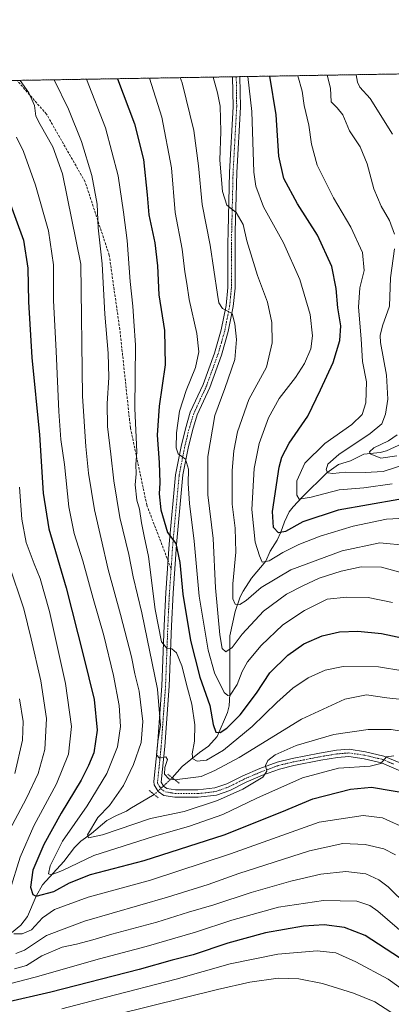
# Model space of a CAD drawing. Units: metres. Extents: x 613734 to 617168, y 4761764 to 4764135.
# Drawn here: x 615651 to 615803, y 4763730 to 4764135 of the extents above; entities that cross this region are included whole.
import ezdxf

# ---------------------------------------------------------------- set-up
doc = ezdxf.new("R2010")
doc.units = ezdxf.units.M
doc.header["$MEASUREMENT"] = 0
for name, pattern in [('TRAZO_Y_PUNTO', [1, 0.5, -0.25, 0, -0.25]), ('TRAZOS', [0.75, 0.5, -0.25]), ('TRAZOS2', [0.375, 0.25, -0.125]), ('TRAZOSX2', [1.5, 1, -0.5])]:
    doc.linetypes.add(name, pattern=pattern)
for name, color, linetype, lineweight in [('Arbolado forestal', 92, 'TRAZOS', 0), ('Arbolado forestal CxS', 92, 'Continuous', 0), ('Comarca CxS', 133, 'Continuous', 0), ('Comunidad Autónoma CxS', 142, 'Continuous', 0), ('Corriente natural lineal', 142, 'Continuous', 13), ('Corriente natural lineal oculto', 19, 'TRAZO_Y_PUNTO', 13), ('Curva de nivel maestra', 36, 'Continuous', 30), ('Curva de nivel normal', 36, 'Continuous', 0), ('Espacio natural protegido CxS', 2, 'Continuous', 0), ('Municipio CxS', 142, 'Continuous', 0), ('Pista no pavimentada', 254, 'Continuous', 13), ('Pista no pavimentada Cxs', 254, 'Continuous', 0), ('Pista pavimentada eje', 135, 'TRAZO_Y_PUNTO', 0), ('Provincia CxS', 1, 'Continuous', 0), ('Puente lineal', 2, 'TRAZOS2', 0), ('Senda', 19, 'TRAZOSX2', 0)]:
    doc.layers.add(name, color=color, linetype=linetype, lineweight=lineweight)

# ---------------------------------------------------------------- blocks, each defined once
blk = doc.blocks.new('*U152')
at = {"layer": 'Arbolado forestal CxS', "color": 92, "linetype": 'Continuous', "lineweight": 0}
blk.add_polyline3d([(613733.58, 4764077.82, 780.58), (616430.25, 4764123.32, 1060.89)], dxfattribs=at)
blk = doc.blocks.new('*U156')
at = {"layer": 'Curva de nivel normal', "color": 36, "linetype": 'Continuous', "lineweight": 0}
blk.add_polyline3d([(615803.32, 4763727.26, 1060), (615796.74, 4763731.42, 1060), (615787.97, 4763735.02, 1060), (615775.14, 4763739.06, 1060), (615765.43, 4763740.92, 1060), (615756.91, 4763741.14, 1060), (615745.36, 4763739.54, 1060), (615732.06, 4763736.54, 1060), (615662.75, 4763719.48, 1060)], dxfattribs=at)
blk = doc.blocks.new('*U157')
at = {"layer": 'Curva de nivel normal', "color": 36, "linetype": 'Continuous', "lineweight": 0}
blk.add_polyline3d([(615703.98, 4764111.06, 995), (615709.04, 4764095.1, 995), (615713.03, 4764074.26, 995), (615714.62, 4764055.8, 995), (615717.45, 4764040.76, 995), (615718.54, 4764031.47, 995), (615719.39, 4764026.64, 995), (615720.28, 4764020.16, 995), (615723.53, 4764006.07, 995), (615724.37, 4763998.57, 995), (615722.94, 4763992.2, 995), (615719.11, 4763982.76, 995), (615716.43, 4763974.24, 995), (615715.08, 4763965.27, 995), (615714.97, 4763959.2, 995), (615715.89, 4763956.73, 995), (615718.84, 4763954.48, 995), (615720.11, 4763950.34, 995), (615719.99, 4763944.49, 995), (615720.55, 4763936.28, 995), (615722.39, 4763920.77, 995), (615724.45, 4763898.2, 995), (615728.16, 4763875.96, 995), (615730.71, 4763866.71, 995), (615734.69, 4763858.64, 995), (615736.24, 4763857.42, 995), (615737.22, 4763857.56, 995), (615740.13, 4763861.89, 995), (615742.12, 4763867.17, 995), (615744.4, 4763871.26, 995), (615749.91, 4763877.92, 995), (615758.81, 4763886.42, 995), (615767.81, 4763892.3, 995), (615777.14, 4763896.93, 995), (615785.23, 4763897.8, 995), (615793.94, 4763897.67, 995), (615804.03, 4763895.52, 995)], dxfattribs=at)
blk = doc.blocks.new('*U159')
at = {"layer": 'Curva de nivel normal', "color": 36, "linetype": 'Continuous', "lineweight": 0}
blk.add_polyline3d([(615765.05, 4764112.09, 970), (615766.8, 4764105.69, 970), (615767.62, 4764099.8, 970), (615769.57, 4764091.74, 970), (615770.59, 4764083.98, 970), (615772.95, 4764075.31, 970), (615779.7, 4764061.93, 970), (615786.8, 4764049.81, 970), (615791.59, 4764039.43, 970), (615792.29, 4764032.07, 970), (615790.54, 4764024.91, 970), (615790, 4764016.97, 970), (615791.02, 4764003.99, 970), (615791.68, 4763994.69, 970), (615793.32, 4763986.32, 970), (615792.99, 4763977.62, 970), (615791.45, 4763972.82, 970), (615787.22, 4763968.71, 970), (615776.14, 4763960.89, 970), (615767.97, 4763952.84, 970), (615764.69, 4763945.62, 970), (615764.59, 4763939.66, 970), (615765.64, 4763938, 970), (615770.49, 4763938.84, 970), (615782.06, 4763941.82, 970), (615792.14, 4763942.76, 970), (615803.81, 4763944.32, 970)], dxfattribs=at)
blk = doc.blocks.new('*U165')
at = {"layer": 'Curva de nivel normal', "color": 36, "linetype": 'Continuous', "lineweight": 0}
blk.add_polyline3d([(615678.14, 4764110.63, 1005), (615685.9, 4764090.66, 1005), (615691.19, 4764070.98, 1005), (615693.31, 4764055.95, 1005), (615694.85, 4764044.33, 1005), (615696.02, 4764027.54, 1005), (615697.18, 4764017.36, 1005), (615697.64, 4764011.15, 1005), (615698.25, 4764001.35, 1005), (615698.06, 4763975.26, 1005), (615698.84, 4763957.45, 1005), (615698.4, 4763952.3, 1005), (615698.56, 4763948.46, 1005), (615698.18, 4763943.93, 1005), (615698.89, 4763937.64, 1005), (615699.92, 4763933.88, 1005), (615700.69, 4763928.28, 1005), (615701.8, 4763922.88, 1005), (615703.57, 4763914.53, 1005), (615706.42, 4763892.68, 1005), (615709.03, 4763879.37, 1005), (615711.14, 4763876.76, 1005), (615713.16, 4763876.48, 1005), (615715.15, 4763874.9, 1005), (615717.3, 4763869.61, 1005), (615719.66, 4763860.42, 1005), (615721.5, 4763853.74, 1005), (615722.63, 4763845.3, 1005), (615722.58, 4763838.63, 1005), (615721.59, 4763833.39, 1005), (615721.87, 4763831.29, 1005), (615723.57, 4763830.44, 1005), (615727.47, 4763830.77, 1005), (615734.4, 4763834.91, 1005), (615746.19, 4763844.62, 1005), (615756.38, 4763854.54, 1005), (615763.02, 4763860.44, 1005), (615769.28, 4763864.56, 1005), (615776.31, 4763867.82, 1005), (615783.65, 4763869.32, 1005), (615798.28, 4763869.08, 1005), (615818.24, 4763865.9, 1005)], dxfattribs=at)
blk = doc.blocks.new('*U168')
at = {"layer": 'Curva de nivel normal', "color": 36, "linetype": 'Continuous', "lineweight": 0}
for points in [[(615777.06, 4764112.3, 965), (615778.44, 4764106.98, 965), (615778.72, 4764101.36, 965), (615781.2, 4764098.9, 965), (615783.53, 4764096.04, 965), (615786.24, 4764089.42, 965), (615790.61, 4764082.79, 965), (615793.52, 4764075.82, 965), (615796.32, 4764065.63, 965), (615799.32, 4764058.43, 965), (615802.71, 4764052.6, 965), (615804.82, 4764047.01, 965)], [(615804.73, 4764040.98, 965), (615803.18, 4764028.97, 965), (615802.76, 4764017.31, 965), (615799.84, 4764009.31, 965), (615798.84, 4764005.36, 965), (615799.05, 4764002.48, 965), (615801.55, 4763989.01, 965), (615802.1, 4763979.15, 965), (615801.07, 4763972.97, 965), (615799.52, 4763968.97, 965), (615794.85, 4763965.02, 965), (615781.88, 4763956.44, 965), (615777.35, 4763952.37, 965), (615776.68, 4763950.14, 965), (615777.4, 4763948.9, 965), (615779.39, 4763948.56, 965), (615784.58, 4763949.08, 965), (615792.79, 4763948.95, 965), (615800.17, 4763949.46, 965), (615809.88, 4763952.57, 965)]]:
    blk.add_polyline3d(points, dxfattribs=at)
blk = doc.blocks.new('*U173')
at = {"layer": 'Curva de nivel normal', "color": 36, "linetype": 'Continuous', "lineweight": 0}
for points in [[(615646.18, 4763911.3, 1035), (615652.38, 4763892.96, 1035), (615655.35, 4763880.63, 1035), (615659.32, 4763863.46, 1035), (615661.62, 4763847.96, 1035), (615660.99, 4763835.13, 1035), (615658.22, 4763825.3, 1035), (615653.39, 4763815.18, 1035), (615642.92, 4763795.36, 1035)], [(615649.11, 4763751.28, 1035), (615652.67, 4763752.73, 1035), (615661.65, 4763758.71, 1035), (615677.26, 4763764.67, 1035), (615711.46, 4763774.46, 1035), (615728.14, 4763779.66, 1035), (615740.81, 4763784.24, 1035), (615769.82, 4763793.51, 1035), (615783.53, 4763796.49, 1035), (615792.76, 4763796.19, 1035), (615800.46, 4763794.34, 1035), (615805.24, 4763791.88, 1035)]]:
    blk.add_polyline3d(points, dxfattribs=at)
blk = doc.blocks.new('*U175')
at = {"layer": 'Curva de nivel normal', "color": 36, "linetype": 'Continuous', "lineweight": 0}
blk.add_polyline3d([(615730.280755, 4764111.507171, 985), (615732.02, 4764104.99, 985), (615733.16, 4764099.54, 985), (615733.31, 4764089.15, 985), (615732.97, 4764077.32, 985), (615733.99, 4764064.51, 985), (615735.77, 4764058.81, 985), (615739.67, 4764055.91, 985), (615742.52, 4764050.87, 985), (615744.08, 4764044.28, 985), (615748.42, 4764029.97, 985), (615752.54, 4764018.97, 985), (615754.33, 4764010.64, 985), (615754.54, 4764002.31, 985), (615752.12, 4763992.31, 985), (615744.9, 4763978.97, 985), (615740.26, 4763965.71, 985), (615738.74, 4763957.97, 985), (615737.99, 4763949.9, 985), (615738.05, 4763935.97, 985), (615739.26, 4763926.1, 985), (615739.5, 4763916.27, 985), (615738.24, 4763903.21, 985), (615738.33, 4763897.08, 985), (615739.33, 4763894.96, 985), (615741.14, 4763894.78, 985), (615743.81, 4763896.44, 985), (615749.9, 4763901.74, 985), (615762.18, 4763908.97, 985), (615783.23, 4763916.78, 985), (615798.81, 4763920.16, 985), (615810.14, 4763918.96, 985)], dxfattribs=at)
blk = doc.blocks.new('*U185')
at = {"layer": 'Curva de nivel normal', "color": 36, "linetype": 'Continuous', "lineweight": 0}
for points in [[(615650.56, 4763856.02, 1040), (615652.12, 4763846.63, 1040), (615651.76, 4763838.95, 1040), (615648.66, 4763825.3, 1040)], [(615648.46, 4763745.09, 1040), (615653.46, 4763746.36, 1040), (615659.8, 4763750.37, 1040), (615668.18, 4763753.98, 1040), (615674.07, 4763755.23, 1040), (615680.77, 4763756.91, 1040), (615688.53, 4763759.29, 1040), (615707.05, 4763764.27, 1040), (615720.14, 4763768.29, 1040), (615730.49, 4763771.29, 1040), (615745.87, 4763776.42, 1040), (615762.16, 4763781.06, 1040), (615774.49, 4763783.89, 1040), (615784.73, 4763785.02, 1040), (615792.94, 4763784.14, 1040), (615798.36, 4763781.64, 1040), (615802.24, 4763778.7, 1040), (615818.03, 4763763.18, 1040)]]:
    blk.add_polyline3d(points, dxfattribs=at)
blk = doc.blocks.new('*U188')
at = {"layer": 'Curva de nivel normal', "color": 36, "linetype": 'Continuous', "lineweight": 0}
blk.add_polyline3d([(615821.12, 4763726.27, 1055), (615810.07, 4763735.22, 1055), (615802.21, 4763740.75, 1055), (615788.88, 4763747.94, 1055), (615780.67, 4763751.57, 1055), (615773.02, 4763752.42, 1055), (615756.81, 4763751.04, 1055), (615737.21, 4763747.07, 1055), (615714.98, 4763740.72, 1055), (615686.41, 4763733.41, 1055), (615668.02, 4763728.55, 1055)], dxfattribs=at)
blk = doc.blocks.new('*U195')
at = {"layer": 'Curva de nivel normal', "color": 36, "linetype": 'Continuous', "lineweight": 0}
blk.add_polyline3d([(615744.54, 4764111.75, 980), (615746.1, 4764097.32, 980), (615746.97, 4764072.44, 980), (615747.79, 4764066.65, 980), (615750.96, 4764058.24, 980), (615759.1, 4764043.4, 980), (615765.92, 4764028.38, 980), (615770.13, 4764013.97, 980), (615771.1, 4764005.24, 980), (615770.34, 4763999.82, 980), (615767.82, 4763993.74, 980), (615764.13, 4763988.09, 980), (615757.37, 4763979.39, 980), (615752.93, 4763971.54, 980), (615749.08, 4763960.91, 980), (615747.11, 4763950.59, 980), (615746.08, 4763933.82, 980), (615747.54, 4763920.34, 980), (615749.24, 4763914.78, 980), (615750.36, 4763912.13, 980), (615753.24, 4763912.72, 980), (615758.85, 4763916.13, 980), (615765.44, 4763919.42, 980), (615774.28, 4763922.9, 980), (615787.82, 4763926.94, 980), (615801.56, 4763929.89, 980), (615809.14, 4763930.3, 980)], dxfattribs=at)
blk = doc.blocks.new('*U197')
at = {"layer": 'Curva de nivel normal', "color": 36, "linetype": 'Continuous', "lineweight": 0}
blk.add_polyline3d([(615650.91, 4764110.17, 1015), (615654.35, 4764105.04, 1015), (615656.74, 4764099.78, 1015), (615657.24, 4764095.45, 1015), (615659.13, 4764092.06, 1015), (615664.24, 4764082.84, 1015), (615668.32, 4764071.81, 1015), (615675.81, 4764034.64, 1015), (615676.42, 4763980.43, 1015), (615677.9, 4763959.74, 1015), (615678.92, 4763948.72, 1015), (615681.36, 4763933.73, 1015), (615684.17, 4763921.76, 1015), (615687.02, 4763909.16, 1015), (615692.1, 4763890.63, 1015), (615696.57, 4763873.3, 1015), (615698.05, 4763866.3, 1015), (615699.81, 4763859.08, 1015), (615701.36, 4763846.74, 1015), (615700.61, 4763838.03, 1015), (615697.52, 4763828.95, 1015), (615693.3, 4763820.34, 1015), (615687.57, 4763812.1, 1015), (615682.74, 4763807.2, 1015), (615678.59, 4763800.04, 1015), (615678.92, 4763798.93, 1015), (615684.74, 4763800.1, 1015), (615704.51, 4763806.87, 1015), (615718.32, 4763809.74, 1015), (615732.03, 4763814.16, 1015), (615742.38, 4763818.92, 1015), (615750.62, 4763823.86, 1015), (615752.32, 4763826.24, 1015), (615751.8, 4763828.53, 1015), (615752.64, 4763830.63, 1015), (615755.7, 4763832.96, 1015), (615764.34, 4763836.84, 1015), (615779.9, 4763841.31, 1015), (615794.02, 4763843.41, 1015), (615803.37, 4763843.44, 1015), (615811.65, 4763841.99, 1015)], dxfattribs=at)
blk = doc.blocks.new('*U199')
at = {"layer": 'Curva de nivel normal', "color": 36, "linetype": 'Continuous', "lineweight": 0}
for points in [[(615789.03, 4764112.5, 960), (615789.56, 4764109.4, 960), (615790.55, 4764107.39, 960), (615794.74, 4764102.71, 960), (615804.02, 4764088.04, 960)], [(615805.91, 4763964.48, 960), (615802.33, 4763962.03, 960), (615796.24, 4763959.2, 960), (615794.57, 4763957.48, 960), (615794.84, 4763956.69, 960), (615799.11, 4763954.93, 960), (615805.78, 4763955.87, 960)]]:
    blk.add_polyline3d(points, dxfattribs=at)
blk = doc.blocks.new('*U201')
at = {"layer": 'Curva de nivel normal', "color": 36, "linetype": 'Continuous', "lineweight": 0}
for points in [[(615650.51, 4763943.02, 1030), (615651.48, 4763929.82, 1030), (615653.34, 4763920.25, 1030), (615656.55, 4763911.42, 1030), (615659.11, 4763905.48, 1030), (615662.87, 4763891.87, 1030), (615669.55, 4763862.26, 1030), (615671.94, 4763844.56, 1030), (615670.68, 4763833.32, 1030), (615665.8, 4763821.07, 1030), (615656.46, 4763803.78, 1030), (615650.91, 4763790.87, 1030), (615646.56, 4763777.21, 1030)], [(615648.24, 4763759.39, 1030), (615651.6, 4763759.35, 1030), (615655.44, 4763761.09, 1030), (615660, 4763765.94, 1030), (615664.97, 4763769.48, 1030), (615678.86, 4763774.51, 1030), (615704.4, 4763781.5, 1030), (615737.38, 4763792.23, 1030), (615773.79, 4763805.28, 1030), (615791.95, 4763808.03, 1030), (615799.92, 4763807.06, 1030), (615810.09, 4763802.48, 1030)]]:
    blk.add_polyline3d(points, dxfattribs=at)
blk = doc.blocks.new('*U202')
at = {"layer": 'Curva de nivel normal', "color": 36, "linetype": 'Continuous', "lineweight": 0}
blk.add_polyline3d([(615664.84, 4764110.4, 1010), (615670.78, 4764098.3, 1010), (615676.09, 4764085.01, 1010), (615680.33, 4764071.12, 1010), (615682.51, 4764059.22, 1010), (615682.86, 4764049.57, 1010), (615684.51, 4764034.82, 1010), (615685.6, 4764014.11, 1010), (615687.02, 4763998.12, 1010), (615687.33, 4763988, 1010), (615686.64, 4763977.31, 1010), (615686.81, 4763967.86, 1010), (615688.2, 4763956.51, 1010), (615689.3, 4763945.52, 1010), (615691.88, 4763930.49, 1010), (615695.57, 4763915.36, 1010), (615697.33, 4763906.15, 1010), (615700.94, 4763891.3, 1010), (615707.31, 4763859.9, 1010), (615708.5, 4763845.02, 1010), (615707.41, 4763838.46, 1010), (615706.87, 4763833, 1010), (615708.08, 4763831.58, 1010), (615710.7, 4763832.2, 1010), (615711.5, 4763831, 1010), (615710.28, 4763827.78, 1010), (615710.19, 4763825.02, 1010), (615712.02, 4763823.17, 1010), (615714.29, 4763822.71, 1010), (615725.22, 4763824.14, 1010), (615730.94, 4763826.55, 1010), (615740.85, 4763831.88, 1010), (615766.49, 4763847.65, 1010), (615784.34, 4763855.82, 1010), (615793.24, 4763857.58, 1010), (615801.62, 4763856.34, 1010), (615807.98, 4763855.71, 1010)], dxfattribs=at)
blk = doc.blocks.new('*U203')
at = {"layer": 'Curva de nivel normal', "color": 36, "linetype": 'Continuous', "lineweight": 0}
blk.add_polyline3d([(615813.79, 4763755.06, 1045), (615797.98, 4763768.69, 1045), (615794.58, 4763771.09, 1045), (615789.34, 4763772.79, 1045), (615775.65, 4763773.18, 1045), (615757.02, 4763770.31, 1045), (615737.92, 4763764.98, 1045), (615722.99, 4763760.06, 1045), (615702.72, 4763754.2, 1045), (615683.5, 4763749.1, 1045), (615657.06, 4763741.66, 1045), (615642.8, 4763737.92, 1045)], dxfattribs=at)
blk = doc.blocks.new('*U204')
at = {"layer": 'Curva de nivel normal', "color": 36, "linetype": 'Continuous', "lineweight": 0}
blk.add_polyline3d([(615649.28, 4764086.84, 1020), (615652.2, 4764080.99, 1020), (615657.1, 4764067.15, 1020), (615662.54, 4764048.27, 1020), (615664.57, 4764034.31, 1020), (615664.62, 4764019.64, 1020), (615665.68, 4763998.91, 1020), (615666.68, 4763974.05, 1020), (615667.55, 4763962.58, 1020), (615669.1, 4763952.31, 1020), (615670.84, 4763934.9, 1020), (615673.02, 4763923.91, 1020), (615676.56, 4763912.77, 1020), (615680.84, 4763897.19, 1020), (615685.2, 4763881.99, 1020), (615689.26, 4763865.64, 1020), (615691.54, 4763853.3, 1020), (615692.04, 4763844.68, 1020), (615690.86, 4763836.33, 1020), (615686.52, 4763825.3, 1020), (615678.44, 4763812.04, 1020), (615668.28, 4763797.44, 1020), (615663.24, 4763787.41, 1020), (615662.49, 4763784.12, 1020), (615663.66, 4763783.69, 1020), (615668.21, 4763785.5, 1020), (615681.1, 4763791.59, 1020), (615705.63, 4763799.43, 1020), (615720.45, 4763803.61, 1020), (615734.24, 4763808.51, 1020), (615748.22, 4763815.24, 1020), (615766.98, 4763823.52, 1020), (615781.71, 4763827.48, 1020), (615794.81, 4763828.36, 1020), (615799.14, 4763829.47, 1020), (615801.47, 4763832.1, 1020), (615804.49, 4763832.55, 1020)], dxfattribs=at)
blk = doc.blocks.new('*U212')
at = {"layer": 'Curva de nivel normal', "color": 36, "linetype": 'Continuous', "lineweight": 0}
blk.add_polyline3d([(615716.69, 4764111.28, 990), (615717.49, 4764109.19, 990), (615722.32, 4764089.62, 990), (615724.23, 4764075.06, 990), (615725.71, 4764059.15, 990), (615728.95, 4764042.43, 990), (615732.02, 4764022.13, 990), (615732.6, 4764018.67, 990), (615734.03, 4764016.37, 990), (615738.09, 4764014.38, 990), (615739.09, 4764010.16, 990), (615739.86, 4764003.62, 990), (615739.1, 4763995.47, 990), (615734.98, 4763983.59, 990), (615730.92, 4763972.43, 990), (615728.04, 4763955.59, 990), (615728.01, 4763939.89, 990), (615730.15, 4763921.92, 990), (615731.2, 4763901.66, 990), (615733, 4763882.24, 990), (615733.92, 4763876.62, 990), (615735.39, 4763875.28, 990), (615738.06, 4763877.1, 990), (615742.21, 4763882.51, 990), (615750.85, 4763891.97, 990), (615760.4, 4763899.04, 990), (615767.14, 4763902.37, 990), (615773.82, 4763905.59, 990), (615782.85, 4763908.51, 990), (615791.11, 4763910.26, 990), (615799.46, 4763910.09, 990), (615808.46, 4763907.7, 990)], dxfattribs=at)
blk = doc.blocks.new('*U214')
at = {"layer": 'Curva de nivel maestra', "color": 36, "linetype": 'Continuous', "lineweight": 30}
blk.add_polyline3d([(615645.36, 4764063.3, 1025), (615652.19, 4764044.47, 1025), (615654.04, 4764033.05, 1025), (615654.32, 4764019.16, 1025), (615655.68, 4763996.32, 1025), (615658.82, 4763964.51, 1025), (615660.34, 4763940.45, 1025), (615662.58, 4763925.84, 1025), (615669.73, 4763901.67, 1025), (615676.86, 4763873.56, 1025), (615681.24, 4763855.74, 1025), (615682.56, 4763843.1, 1025), (615681.16, 4763833.75, 1025), (615678.91, 4763828.66, 1025), (615675.98, 4763822.6, 1025), (615667.73, 4763809.07, 1025), (615660.64, 4763796.11, 1025), (615656.04, 4763785.54, 1025), (615655.05, 4763778.54, 1025), (615656.05, 4763775.54, 1025), (615657.4, 4763774.9, 1025), (615664.63, 4763776.87, 1025), (615671.13, 4763780.43, 1025), (615679.8, 4763783.74, 1025), (615701.8, 4763789.62, 1025), (615734.8, 4763800.17, 1025), (615758.47, 4763809.52, 1025), (615771.14, 4763814.85, 1025), (615786.68, 4763818.82, 1025), (615795.37, 4763819.69, 1025), (615813.14, 4763816.67, 1025)], dxfattribs=at)
blk = doc.blocks.new('*U215')
at = {"layer": 'Curva de nivel maestra', "color": 36, "linetype": 'Continuous', "lineweight": 30}
blk.add_polyline3d([(615834.2, 4763727.34, 1050), (615826.07, 4763731.88, 1050), (615819.76, 4763737.24, 1050), (615806.89, 4763749.58, 1050), (615792.75, 4763758.75, 1050), (615784.25, 4763762.05, 1050), (615775.82, 4763763.06, 1050), (615767.42, 4763762.56, 1050), (615751.76, 4763759.78, 1050), (615736.24, 4763755.6, 1050), (615721.97, 4763750.8, 1050), (615713.37, 4763748.57, 1050), (615699.8, 4763744.81, 1050), (615663.46, 4763735.48, 1050), (615644.46, 4763731.02, 1050), (615627.55, 4763726.76, 1050)], dxfattribs=at)
blk = doc.blocks.new('*U223')
at = {"layer": 'Curva de nivel maestra', "color": 36, "linetype": 'Continuous', "lineweight": 30}
blk.add_polyline3d([(615690.91, 4764110.84, 1000), (615697.84, 4764092.26, 1000), (615701.53, 4764077.65, 1000), (615703.11, 4764063.19, 1000), (615703.74, 4764054.92, 1000), (615706.21, 4764043.34, 1000), (615707.28, 4764033.9, 1000), (615707.9, 4764021.97, 1000), (615710.14, 4764007.3, 1000), (615710.41, 4763993.27, 1000), (615708.02, 4763976.3, 1000), (615707.25, 4763964.31, 1000), (615708.02, 4763953.18, 1000), (615708.27, 4763944.81, 1000), (615708.04, 4763940.18, 1000), (615708.76, 4763933.66, 1000), (615711.45, 4763924.42, 1000), (615714.88, 4763919.8, 1000), (615716.5, 4763912.02, 1000), (615717.75, 4763899.02, 1000), (615720.96, 4763879.98, 1000), (615724.74, 4763864.96, 1000), (615728.89, 4763853.3, 1000), (615730.15, 4763845.49, 1000), (615731.28, 4763842.3, 1000), (615733.14, 4763842.2, 1000), (615735.78, 4763843.96, 1000), (615741.27, 4763849.4, 1000), (615747.99, 4763858.3, 1000), (615753.57, 4763866.63, 1000), (615760.89, 4763873.97, 1000), (615767.5, 4763878.58, 1000), (615774.99, 4763881.82, 1000), (615782.21, 4763883.5, 1000), (615789.66, 4763883.77, 1000), (615799.45, 4763882.8, 1000), (615810.39, 4763880.48, 1000)], dxfattribs=at)
blk = doc.blocks.new('*U227')
at = {"layer": 'Curva de nivel maestra', "color": 36, "linetype": 'Continuous', "lineweight": 30}
blk.add_polyline3d([(615806.52, 4763937.98, 975), (615781.56, 4763933.52, 975), (615767.04, 4763928.68, 975), (615760, 4763924.74, 975), (615757.08, 4763924.16, 975), (615755, 4763926.34, 975), (615754.59, 4763933.02, 975), (615757.35, 4763951.26, 975), (615758.41, 4763955.37, 975), (615761.42, 4763961, 975), (615769.19, 4763972.15, 975), (615774.35, 4763982.97, 975), (615779.52, 4763994.23, 975), (615782.33, 4764003.32, 975), (615782.78, 4764009.23, 975), (615781.51, 4764016.64, 975), (615780.81, 4764024.64, 975), (615778.98, 4764033.64, 975), (615773.11, 4764046.52, 975), (615764.96, 4764059.48, 975), (615759.3, 4764069.86, 975), (615757.24, 4764078.97, 975), (615756.1, 4764095.98, 975), (615753.5, 4764111.9, 975)], dxfattribs=at)
blk = doc.blocks.new('*U233')
at = {"layer": 'Senda', "color": 19, "linetype": 'TRAZOSX2', "lineweight": 0}
blk.add_polyline3d([(615712.92, 4763909.48, 1001.3), (615702.94, 4763935.57, 1003.15), (615696.19, 4763967.32, 1005.46), (615691.83, 4764007.8, 1007.04), (615687.46, 4764038.36, 1008.3), (615677.54, 4764068.52, 1011.28), (615661.66, 4764096.3, 1013.65), (615649.55, 4764110.15, 1015.06)], dxfattribs=at)

msp = doc.modelspace()

# ---------------------------------------------------------------- linework, layer by layer
at = {"layer": 'Arbolado forestal', "color": 92, "linetype": 'TRAZOS', "lineweight": 0}
msp.add_polyline3d([(615416.86, 4764106.22, 1022.81), (615649.55, 4764110.15, 1015.06), (615738.22, 4764111.64, 981.06), (615739.72, 4764111.67, 981.01), (615741.22, 4764111.69, 980.97), (615884.95, 4764114.12, 927.56), (615886.53, 4764114.14, 927.03), (615888.12, 4764114.17, 926.28), (615949.88, 4764115.21, 906.43), (616102.64, 4764117.79, 918.69), (616222.59, 4764119.81, 951.24), (616223.99, 4764119.84, 951.73), (616225.4, 4764119.86, 952.21), (616430.25, 4764123.32, 1060.89)], dxfattribs=at)
at = {"layer": 'Comarca CxS', "color": 133, "linetype": 'Continuous', "lineweight": 0}
msp.add_polyline3d([(617168.3, 4761821.56, 1084.18), (613772.02, 4761764.31, 737.19), (613733.58, 4764077.82, 780.58), (617128.68, 4764135.1, 1066.9), (617168.3, 4761821.56, 1084.18)], close=True, dxfattribs=at)
msp.add_polyline3d([(617168.3, 4761821.56, 1084.18), (613772.02, 4761764.31, 737.19), (613733.58, 4764077.82, 780.58), (617128.68, 4764135.1, 1066.9), (617168.3, 4761821.56, 1084.18)], close=True, dxfattribs=at)
at = {"layer": 'Comunidad Autónoma CxS', "color": 142, "linetype": 'Continuous', "lineweight": 0}
msp.add_polyline3d([(617168.3, 4761821.56, 1084.18), (613772.02, 4761764.31, 737.19), (613733.58, 4764077.82, 780.58), (617128.68, 4764135.1, 1066.9), (617168.3, 4761821.56, 1084.18)], close=True, dxfattribs=at)
msp.add_polyline3d([(617168.3, 4761821.56, 1084.18), (613772.02, 4761764.31, 737.19), (613733.58, 4764077.82, 780.58), (617128.68, 4764135.1, 1066.9), (617168.3, 4761821.56, 1084.18)], close=True, dxfattribs=at)
at = {"layer": 'Corriente natural lineal', "color": 142, "linetype": 'Continuous', "lineweight": 13}
for points in [[(615808.03, 4763960.99, 958.37), (615801.57, 4763957.91, 958.76), (615798.9, 4763957.24, 959.22), (615792.2, 4763956.48, 960.68), (615786.67, 4763953.83, 963.28), (615781.71, 4763952.28, 964.22), (615776.99, 4763948.93, 965.29), (615766.95, 4763939.04, 969.77), (615763.1, 4763934.96, 971.58), (615761.51, 4763932.79, 971.7), (615759.54, 4763928.78, 972.99), (615758.05, 4763924.45, 974.87), (615756.48, 4763921.21, 976.44), (615753.72, 4763916.7, 978.68), (615751.86, 4763912.53, 979.78), (615745.99, 4763905.53, 982.32), (615742.5, 4763900.27, 983.65), (615741.29, 4763897.88, 983.92), (615739.29, 4763891.88, 986.29), (615737.12, 4763881.95, 988.18), (615737.05, 4763857.98, 994.9), (615736.8, 4763853.08, 995.88), (615736.13, 4763850.41, 996.94), (615731.93, 4763840.48, 1000.61), (615728.3, 4763836.5, 1002.75), (615724.55, 4763833.89, 1004.11), (615717.44, 4763828.2, 1006.42), (615713.39, 4763823.55, 1008.85)], [(615705.99, 4763816.65, 1009.65), (615695.9, 4763810.76, 1010.56), (615694.59, 4763809.77, 1011.01), (615690.46, 4763808.06, 1011.88), (615686.5, 4763805.96, 1012.78), (615680.21, 4763800.61, 1014.57), (615675.75, 4763797.46, 1015.78), (615673.15, 4763794.93, 1016.65), (615668.82, 4763789.09, 1018.56), (615660, 4763779.53, 1021.77), (615657.39, 4763774.84, 1024.6), (615653.9, 4763766.49, 1027.51), (615651.06, 4763762.98, 1028.44), (615647.3, 4763759.78, 1030.08), (615643.16, 4763757.71, 1031.42), (615641, 4763757, 1032.2), (615635.29, 4763751.16, 1034.9), (615624.92, 4763741.63, 1038.59), (615618.35, 4763737.19, 1041.36), (615604.17, 4763731.9, 1045.38), (615596.13, 4763724.49, 1048.59)]]:
    msp.add_polyline3d(points, dxfattribs=at)
at = {"layer": 'Corriente natural lineal oculto', "color": 19, "linetype": 'TRAZO_Y_PUNTO', "lineweight": 13}
msp.add_polyline3d([(615713.39, 4763823.55, 1008.85), (615705.99, 4763816.65, 1009.65)], dxfattribs=at)
at = {"layer": 'Espacio natural protegido CxS', "color": 2, "linetype": 'Continuous', "lineweight": 0}
msp.add_polyline3d([(617168.3, 4761821.56, 1084.18), (613772.02, 4761764.31, 737.19), (613733.58, 4764077.82, 780.58), (617128.68, 4764135.1, 1066.9), (617168.3, 4761821.56, 1084.18)], close=True, dxfattribs=at)
msp.add_polyline3d([(617168.3, 4761821.56, 1084.18), (613772.02, 4761764.31, 737.19), (613733.58, 4764077.82, 780.58), (617128.68, 4764135.1, 1066.9), (617168.3, 4761821.56, 1084.18)], close=True, dxfattribs=at)
at = {"layer": 'Municipio CxS', "color": 142, "linetype": 'Continuous', "lineweight": 0}
msp.add_polyline3d([(614996.5, 4764099.13, 1073.87), (617128.68, 4764135.1, 1066.9), (617168.3, 4761821.56, 1084.18), (617168.3, 4761821.56, 1084.18), (615393.44, 4761791.64, 911.65)], dxfattribs=at)
msp.add_polyline3d([(614996.5, 4764099.13, 1073.87), (617128.68, 4764135.1, 1066.9), (617168.3, 4761821.56, 1084.18), (617168.3, 4761821.56, 1084.18), (615393.44, 4761791.64, 911.65)], dxfattribs=at)
at = {"layer": 'Pista no pavimentada', "color": 254, "linetype": 'Continuous', "lineweight": 13}
for points in [[(615808.62, 4763825.75, 1020.99), (615799.41, 4763829.64, 1019.8), (615792.34, 4763831.34, 1019.3), (615786, 4763832.26, 1018.77), (615781.31, 4763831.87, 1018.51), (615774.5, 4763830.73, 1017.7), (615763.41, 4763828.6, 1016.01), (615757.44, 4763827.12, 1015.83), (615750.51, 4763824.61, 1014.88), (615743.73, 4763821.69, 1014.64), (615737.04, 4763818.33, 1013.17), (615731.62, 4763816.42, 1013.09), (615724.07, 4763815.54, 1011.8), (615714.47, 4763815.6, 1010.76), (615709.99, 4763816.33, 1010.27), (615707.63, 4763817.93, 1009.86), (615705.94, 4763820.72, 1009.89), (615705.82, 4763821.96, 1010.05), (615707.35, 4763836.62, 1010.21), (615709.13, 4763861.3, 1008.48), (615710.08, 4763886.16, 1004.2), (615710.73, 4763899.59, 1002.66), (615712.11, 4763919.54, 1000.2), (615714.71, 4763948.05, 996.28), (615717.01, 4763959.71, 994.49), (615718.78, 4763967.01, 993.84), (615720.8, 4763973.75, 993.36), (615726.07, 4763985.11, 992.79), (615730.77, 4763998.11, 992.23), (615733.53, 4764007.6, 991), (615735.51, 4764017.67, 989.69), (615736.2, 4764025, 988.75), (615736.3, 4764030.83, 988.03), (615736.28, 4764043.09, 986.69), (615736.33, 4764048.05, 986.02), (615736.91, 4764072.44, 983.4), (615738.39, 4764099.25, 981.93), (615738.22, 4764111.64, 981.06)], [(615741.22, 4764111.69, 980.97), (615741.4, 4764099.19, 981.91), (615739.91, 4764072.32, 982.97), (615739.33, 4764048, 985.81), (615739.28, 4764043.07, 986.27), (615739.3, 4764030.81, 987.84), (615739.2, 4764024.83, 988.33), (615738.48, 4764017.23, 989.19), (615736.44, 4764006.89, 990.89), (615733.63, 4763997.18, 991.82), (615728.85, 4763983.97, 992.17), (615723.61, 4763972.68, 992.8), (615721.68, 4763966.22, 993.58), (615719.94, 4763959.07, 994.1), (615717.78, 4763948.09, 995.24), (615715.11, 4763919.36, 999.42), (615713.72, 4763899.42, 1001.69), (615713.07, 4763886.03, 1003.59), (615712.12, 4763861.14, 1006.78), (615710.33, 4763836.35, 1009.85), (615708.86, 4763821.69, 1009.87), (615709.86, 4763820.05, 1010.06), (615711.13, 4763819.19, 1010.39), (615714.72, 4763818.6, 1010.81), (615723.91, 4763818.54, 1011.56), (615730.94, 4763819.36, 1012.17), (615735.86, 4763821.1, 1012.74), (615742.46, 4763824.41, 1013.62), (615749.4, 4763827.4, 1014.59), (615756.56, 4763830, 1015.3), (615762.77, 4763831.53, 1015.98), (615773.97, 4763833.68, 1017.28), (615780.94, 4763834.85, 1017.76), (615786.09, 4763835.28, 1017.98), (615792.91, 4763834.28, 1018.91), (615800.35, 4763832.49, 1019.75), (615809.66, 4763828.57, 1020.54)], [(615738.22, 4764111.64, 981.06), (615741.22, 4764111.69, 980.97)]]:
    msp.add_polyline3d(points, dxfattribs=at)
at = {"layer": 'Pista no pavimentada Cxs', "color": 254, "linetype": 'Continuous', "lineweight": 0}
msp.add_polyline3d([(615808.62, 4763825.75, 1020.99), (615799.41, 4763829.64, 1019.8), (615792.34, 4763831.34, 1019.3), (615786, 4763832.26, 1018.77), (615781.31, 4763831.87, 1018.51), (615774.5, 4763830.73, 1017.7), (615763.41, 4763828.6, 1016.01), (615757.44, 4763827.12, 1015.83), (615750.51, 4763824.61, 1014.88), (615743.73, 4763821.69, 1014.64), (615737.04, 4763818.33, 1013.17), (615731.62, 4763816.42, 1013.09), (615724.07, 4763815.54, 1011.8), (615714.47, 4763815.6, 1010.76), (615709.99, 4763816.33, 1010.27), (615707.63, 4763817.93, 1009.86), (615705.94, 4763820.72, 1009.89), (615705.82, 4763821.96, 1010.05), (615707.35, 4763836.62, 1010.21), (615709.13, 4763861.3, 1008.48), (615710.08, 4763886.16, 1004.2), (615710.73, 4763899.59, 1002.66), (615712.11, 4763919.54, 1000.2), (615714.71, 4763948.05, 996.28), (615717.01, 4763959.71, 994.49), (615718.78, 4763967.01, 993.84), (615720.8, 4763973.75, 993.36), (615726.07, 4763985.11, 992.79), (615730.77, 4763998.11, 992.23), (615733.53, 4764007.6, 991), (615735.51, 4764017.67, 989.69), (615736.2, 4764025, 988.75), (615736.3, 4764030.83, 988.03), (615736.28, 4764043.09, 986.69), (615736.33, 4764048.05, 986.02), (615736.91, 4764072.44, 983.4), (615738.39, 4764099.25, 981.93), (615738.22, 4764111.64, 981.06), (615741.22, 4764111.69, 980.97), (615741.4, 4764099.19, 981.91), (615739.91, 4764072.32, 982.97), (615739.33, 4764048, 985.81), (615739.28, 4764043.07, 986.27), (615739.3, 4764030.81, 987.84), (615739.2, 4764024.83, 988.33), (615738.48, 4764017.23, 989.19), (615736.44, 4764006.89, 990.89), (615733.63, 4763997.18, 991.82), (615728.85, 4763983.97, 992.17), (615723.61, 4763972.68, 992.8), (615721.68, 4763966.22, 993.58), (615719.94, 4763959.07, 994.1), (615717.78, 4763948.09, 995.24), (615715.11, 4763919.36, 999.42), (615713.72, 4763899.42, 1001.69), (615713.07, 4763886.03, 1003.59), (615712.12, 4763861.14, 1006.78), (615710.33, 4763836.35, 1009.85), (615708.86, 4763821.69, 1009.87), (615709.86, 4763820.05, 1010.06), (615711.13, 4763819.19, 1010.39), (615714.72, 4763818.6, 1010.81), (615723.91, 4763818.54, 1011.56), (615730.94, 4763819.36, 1012.17), (615735.86, 4763821.1, 1012.74), (615742.46, 4763824.41, 1013.62), (615749.4, 4763827.4, 1014.59), (615756.56, 4763830, 1015.3), (615762.77, 4763831.53, 1015.98), (615773.97, 4763833.68, 1017.28), (615780.94, 4763834.85, 1017.76), (615786.09, 4763835.28, 1017.98), (615792.91, 4763834.28, 1018.91), (615800.35, 4763832.49, 1019.75), (615809.66, 4763828.57, 1020.54)], dxfattribs=at)
at = {"layer": 'Pista pavimentada eje', "color": 135, "linetype": 'TRAZO_Y_PUNTO', "lineweight": 0}
for points in [[(615739.72, 4764111.67, 981.01), (615739.72, 4764111.67, 981.01), (615739.81, 4764105.47, 981.52), (615739.9, 4764099.22, 981.92), (615739.15, 4764085.79, 982.65), (615738.41, 4764072.38, 983.18), (615737.83, 4764048.03, 985.89), (615737.78, 4764043.08, 986.44), (615737.8, 4764030.82, 987.91), (615737.7, 4764024.92, 988.53), (615737.36, 4764021.25, 988.98), (615737, 4764017.45, 989.51), (615735.98, 4764012.28, 990.36), (615734.99, 4764007.25, 990.94), (615733.58, 4764002.39, 991.46), (615732.2, 4763997.65, 991.99), (615727.46, 4763984.54, 992.52), (615722.21, 4763973.22, 993.09), (615721.2, 4763969.85, 993.49), (615720.23, 4763966.62, 993.74), (615719.35, 4763962.97, 993.96), (615718.48, 4763959.39, 994.3), (615717.4, 4763953.9, 994.95), (615716.25, 4763948.07, 995.87), (615714.91, 4763933.71, 997.66), (615713.61, 4763919.45, 999.81), (615712.92, 4763909.48, 1001.3)], [(615712.92, 4763909.48, 1001.3), (615712.23, 4763899.51, 1002.27), (615711.58, 4763886.1, 1003.8), (615710.63, 4763861.22, 1007.43), (615708.84, 4763836.49, 1010.02), (615708.11, 4763829.16, 1009.83), (615707.34, 4763821.83, 1010.01), (615707.4, 4763821.21, 1009.97), (615708.25, 4763819.81, 1009.96), (615708.75, 4763818.99, 1010.06), (615710.56, 4763817.76, 1010.44), (615712.8, 4763817.4, 1010.69), (615714.6, 4763817.1, 1010.81), (615723.99, 4763817.04, 1011.69), (615731.28, 4763817.89, 1012.52), (615733.99, 4763818.85, 1012.57), (615736.45, 4763819.72, 1012.84), (615739.8, 4763821.4, 1013.63), (615743.1, 4763823.05, 1014), (615749.96, 4763826.01, 1014.73), (615753.42, 4763827.26, 1015.2), (615757, 4763828.56, 1015.47), (615760.11, 4763829.33, 1015.68), (615763.09, 4763830.07, 1016), (615774.24, 4763832.21, 1017.5), (615781.13, 4763833.36, 1018.08), (615786.05, 4763833.77, 1018.47), (615789.46, 4763833.27, 1018.9), (615792.63, 4763832.81, 1019.21), (615799.88, 4763831.07, 1019.78), (615804.54, 4763829.11, 1020.21)]]:
    msp.add_polyline3d(points, dxfattribs=at)
at = {"layer": 'Provincia CxS', "color": 1, "linetype": 'Continuous', "lineweight": 0}
msp.add_polyline3d([(615393.44, 4761791.64, 911.65), (613772.02, 4761764.31, 737.19), (613733.58, 4764077.82, 780.58), (614996.5, 4764099.13, 1073.87), (617128.68, 4764135.1, 1066.9), (617168.3, 4761821.56, 1084.18), (615393.44, 4761791.64, 911.65)], close=True, dxfattribs=at)
msp.add_polyline3d([(615393.44, 4761791.64, 911.65), (613772.02, 4761764.31, 737.19), (613733.58, 4764077.82, 780.58), (614996.5, 4764099.13, 1073.87), (617128.68, 4764135.1, 1066.9), (617168.3, 4761821.56, 1084.18), (615393.44, 4761791.64, 911.65)], close=True, dxfattribs=at)
at = {"layer": 'Puente lineal', "color": 2, "linetype": 'TRAZOS2', "lineweight": 0}
for points in [[(615711.52, 4763825.02, 1010.26), (615714.01, 4763823.06, 1010.14), (615716.4, 4763821.18, 1010.96)], [(615703.85, 4763818.4, 1009.39), (615705.99, 4763816.65, 1009.95), (615707.69, 4763815.26, 1010.46)]]:
    msp.add_polyline3d(points, dxfattribs=at)

# ---------------------------------------------------------------- block references
at = {"layer": 'Arbolado forestal CxS', "color": 92, "linetype": 'Continuous', "lineweight": 0}
msp.add_blockref('*U152', (0, 0), dxfattribs=at)
at = {"layer": 'Curva de nivel maestra', "color": 36, "linetype": 'Continuous', "lineweight": 30}
for name in ['*U215', '*U227', '*U223', '*U214']:
    msp.add_blockref(name, (0, 0), dxfattribs=at)
at = {"layer": 'Curva de nivel normal', "color": 36, "linetype": 'Continuous', "lineweight": 0}
for name in ['*U185', '*U203', '*U188', '*U156', '*U199', '*U168', '*U159', '*U195', '*U175', '*U212', '*U157', '*U165', '*U202', '*U197', '*U204', '*U201', '*U173']:
    msp.add_blockref(name, (0, 0), dxfattribs=at)
at = {"layer": 'Senda', "color": 19, "linetype": 'TRAZOSX2', "lineweight": 0}
msp.add_blockref('*U233', (0, 0), dxfattribs=at)

doc.saveas('drawing.dxf')
